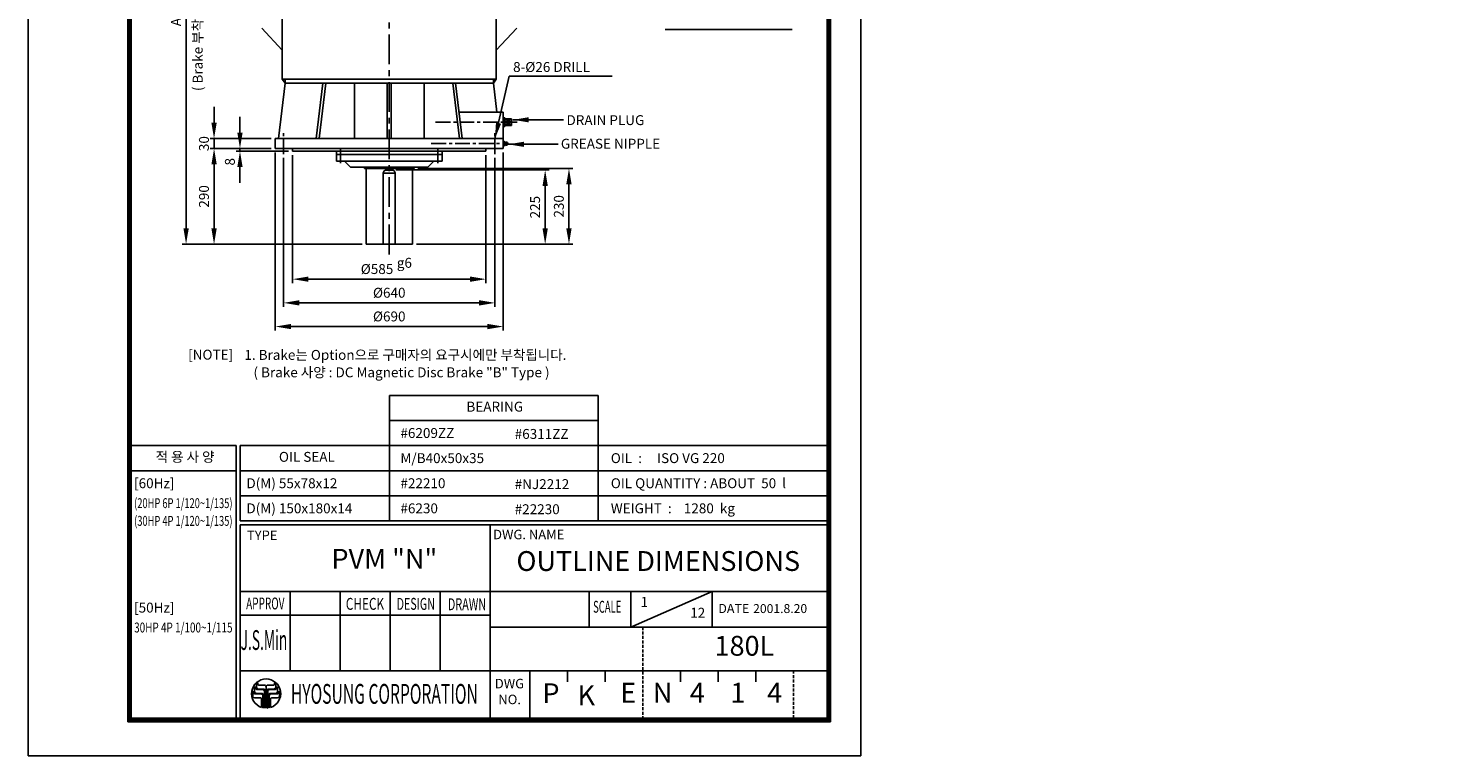
# Model space of a CAD drawing. Extents: x 4 to 1192, y 0 to 482.
# Drawn here: x 4 to 359, y 0 to 184 of the extents above; entities that cross this region are included whole.
import ezdxf
from ezdxf.enums import TextEntityAlignment as Align

# ---------------------------------------------------------------- set-up
doc = ezdxf.new("R2010")
doc.units = 0
doc.header["$LTSCALE"] = 3
doc.header["$MEASUREMENT"] = 0
doc.header["$PDMODE"] = 1
doc.linetypes.add('CENTER', pattern=[2, 1.25, -0.25, 0.25, -0.25])
doc.linetypes.add('HIDDEN', pattern=[0.375, 0.25, -0.125])
doc.layers.get('0').update_dxf_attribs({"color": 9, "linetype": 'CONTINUOUS'})
doc.layers.get('Defpoints').update_dxf_attribs({"linetype": 'CONTINUOUS'})
for name, color, linetype in [('C', 1, 'CENTER'), ('D', 7, 'CONTINUOUS'), ('DT', 2, 'CONTINUOUS'), ('O', 3, 'CONTINUOUS')]:
    doc.layers.add(name, color=color, linetype=linetype)
doc.styles.add('A25', font='romans.shx', dxfattribs={"height": 2.5, "bigfont": 'whgtxt.shx'})
doc.styles.add('A5', font='romans', dxfattribs={"height": 5, "bigfont": 'whgtxt'})
doc.styles.add('s3', font='stylu.ttf', dxfattribs={"oblique": 15, "height": 5})
doc.styles.get("Standard").update_dxf_attribs({"font": 'romans', "height": 3, "bigfont": 'whgtxt'})
doc.dimstyles.new('DIM', dxfattribs={"dimscale": 0, "dimtxt": 2.5, "dimasz": 4, "dimexe": 1, "dimexo": 1, "dimgap": 1.3, "dimtad": 1, "dimdec": 3, "dimlfac": 12, "dimrnd": 0.005, "dimdsep": 46, "dimtxsty": 'A25', "dimcen": 0, "dimclrd": 256, "dimclre": 256, "dimclrt": 256, "dimadec": 1, "dimazin": 2, "dimtfac": 0.666667, "dimtdec": 3, "dimtix": 1, "dimtmove": 0, "dimatfit": 3, "dimfxl": 0, "dimtolj": 1, "dimtzin": 0, "dimarcsym": 0})

# ---------------------------------------------------------------- blocks, each defined once
blk = doc.blocks.new('1_sign_e')
at = {"layer": 'D', "style": 's3', "oblique": 15, "width": 0.48109}
blk.add_text('J.S.Min', height=5, dxfattribs=at).set_placement((0.08, -8.77), (11.86, -8.77), align=Align.FIT)
blk = doc.blocks.new('*D3')
at = {"layer": 'D', "lineweight": -2}
for p, q in [((70.7, 151.6), (70.7, 119.3)), ((119.45, 151.6), (119.45, 119.3)), ((74.7, 120.3), (115.45, 120.3))]:
    blk.add_line(p, q, dxfattribs=at)
at = {"layer": 'D'}
for points in [[(74.7, 120.97), (74.7, 119.63), (70.7, 120.3)], [(115.45, 120.97), (115.45, 119.63), (119.45, 120.3)]]:
    blk.add_solid(points, dxfattribs=at)
at = {"layer": 'Defpoints', "color": 0}
for p in [(70.7, 152.6), (119.45, 152.6), (119.45, 120.3)]:
    blk.add_point(p, dxfattribs=at)
at = {"layer": 'D', "insert": (91.99, 122.85), "char_height": 2.5, "attachment_point": 5, "style": 'A25'}
blk.add_mtext('\\A1;%%c585', dxfattribs=at)
blk = doc.blocks.new('*D4')
at = {"layer": 'D', "lineweight": -2}
for p, q in [((68.41, 150.88), (68.41, 113.32)), ((121.74, 150.88), (121.74, 113.32)), ((72.41, 114.32), (117.74, 114.32))]:
    blk.add_line(p, q, dxfattribs=at)
at = {"layer": 'D'}
for points in [[(72.41, 114.99), (72.41, 113.65), (68.41, 114.32)], [(117.74, 114.99), (117.74, 113.65), (121.74, 114.32)]]:
    blk.add_solid(points, dxfattribs=at)
at = {"layer": 'Defpoints', "color": 0}
for p in [(68.41, 151.88), (121.74, 151.88), (121.74, 114.32)]:
    blk.add_point(p, dxfattribs=at)
at = {"layer": 'D', "insert": (95.07, 116.87), "char_height": 2.5, "attachment_point": 5, "style": 'A25'}
blk.add_mtext('\\A1;%%c640', dxfattribs=at)
blk = doc.blocks.new('*D5')
at = {"layer": 'D', "lineweight": -2}
for p, q in [((66.32, 152.26), (66.32, 107.34)), ((123.82, 152.26), (123.82, 107.34)), ((70.32, 108.34), (119.82, 108.34))]:
    blk.add_line(p, q, dxfattribs=at)
at = {"layer": 'D'}
for points in [[(70.32, 109.01), (70.32, 107.67), (66.32, 108.34)], [(119.82, 109.01), (119.82, 107.67), (123.82, 108.34)]]:
    blk.add_solid(points, dxfattribs=at)
at = {"layer": 'Defpoints', "color": 0}
for p in [(66.32, 153.26), (123.82, 153.26), (123.82, 108.34)]:
    blk.add_point(p, dxfattribs=at)
at = {"layer": 'D', "insert": (95.07, 110.89), "char_height": 2.5, "attachment_point": 5, "style": 'A25'}
blk.add_mtext('\\A1;%%c690', dxfattribs=at)
blk = doc.blocks.new('*D6')
at = {"layer": 'D', "lineweight": -2}
for p, q in [((65.32, 153.26), (49.89, 153.26)), ((50.89, 133.1), (50.89, 149.26)), ((88.24, 129.1), (49.89, 129.1))]:
    blk.add_line(p, q, dxfattribs=at)
at = {"layer": 'D'}
for points in [[(50.22, 149.26), (51.56, 149.26), (50.89, 153.26)], [(50.22, 133.1), (51.56, 133.1), (50.89, 129.1)]]:
    blk.add_solid(points, dxfattribs=at)
at = {"layer": 'Defpoints', "color": 0}
for p in [(50.89, 153.26), (66.32, 153.26), (89.24, 129.1)]:
    blk.add_point(p, dxfattribs=at)
at = {"layer": 'D', "insert": (48.34, 141.18), "char_height": 2.5, "attachment_point": 5, "rotation": 90, "style": 'A25'}
blk.add_mtext('\\A1;290', dxfattribs=at)
blk = doc.blocks.new('*D7')
at = {"layer": 'D', "lineweight": -2}
for p, q in [((50.89, 159.76), (50.89, 163.76)), ((65.32, 155.76), (49.89, 155.76)), ((65.32, 153.26), (49.89, 153.26)), ((50.89, 153.26), (50.89, 155.76)), ((50.89, 149.26), (50.89, 145.26))]:
    blk.add_line(p, q, dxfattribs=at)
at = {"layer": 'D'}
for points in [[(50.22, 159.76), (51.56, 159.76), (50.89, 155.76)], [(50.22, 149.26), (51.56, 149.26), (50.89, 153.26)]]:
    blk.add_solid(points, dxfattribs=at)
at = {"layer": 'Defpoints', "color": 0}
for p in [(50.89, 155.76), (66.32, 155.76), (66.32, 153.26)]:
    blk.add_point(p, dxfattribs=at)
at = {"layer": 'D', "insert": (48.34, 154.51), "char_height": 2.5, "attachment_point": 5, "rotation": 90, "style": 'A25'}
blk.add_mtext('\\A1;30', dxfattribs=at)
blk = doc.blocks.new('*D8')
at = {"layer": 'D', "lineweight": -2}
for p, q in [((84.41, 261.51), (42.83, 261.51)), ((43.83, 133.1), (43.83, 257.51)), ((88.24, 129.1), (42.83, 129.1))]:
    blk.add_line(p, q, dxfattribs=at)
at = {"layer": 'D'}
for points in [[(43.17, 257.51), (44.5, 257.51), (43.83, 261.51)], [(43.17, 133.1), (44.5, 133.1), (43.83, 129.1)]]:
    blk.add_solid(points, dxfattribs=at)
at = {"layer": 'Defpoints', "color": 0}
for p in [(43.83, 261.51), (85.41, 261.51, -0.07), (89.24, 129.1)]:
    blk.add_point(p, dxfattribs=at)
at = {"layer": 'D', "insert": (41.28, 195.3), "char_height": 2.5, "attachment_point": 5, "rotation": 90, "style": 'A25'}
blk.add_mtext('\\A1;APPROX. 1555', dxfattribs=at)
blk = doc.blocks.new('*D9')
at = {"layer": 'D', "lineweight": -2}
for p, q in [((96.74, 147.85), (135.4, 147.85)), ((134.4, 133.1), (134.4, 143.85)), ((101.91, 129.1), (135.4, 129.1))]:
    blk.add_line(p, q, dxfattribs=at)
at = {"layer": 'D'}
for points in [[(133.73, 143.85), (135.06, 143.85), (134.4, 147.85)], [(133.73, 133.1), (135.06, 133.1), (134.4, 129.1)]]:
    blk.add_solid(points, dxfattribs=at)
at = {"layer": 'Defpoints', "color": 0}
for p in [(95.74, 147.85), (134.4, 147.85), (100.91, 129.1)]:
    blk.add_point(p, dxfattribs=at)
at = {"layer": 'D', "insert": (131.85, 138.47), "char_height": 2.5, "attachment_point": 5, "rotation": 90, "style": 'A25'}
blk.add_mtext('\\A1;225', dxfattribs=at)
blk = doc.blocks.new('*D10')
at = {"layer": 'D', "lineweight": -2}
for p, q in [((102.32, 148.26), (141.4, 148.26)), ((140.4, 133.1), (140.4, 144.26)), ((101.91, 129.1), (141.4, 129.1))]:
    blk.add_line(p, q, dxfattribs=at)
at = {"layer": 'D'}
for points in [[(139.73, 144.26), (141.06, 144.26), (140.4, 148.26)], [(139.73, 133.1), (141.06, 133.1), (140.4, 129.1)]]:
    blk.add_solid(points, dxfattribs=at)
at = {"layer": 'Defpoints', "color": 0}
for p in [(101.32, 148.26), (140.4, 148.26), (100.91, 129.1)]:
    blk.add_point(p, dxfattribs=at)
at = {"layer": 'D', "insert": (137.85, 138.68), "char_height": 2.5, "attachment_point": 5, "rotation": 90, "style": 'A25'}
blk.add_mtext('\\A1;230', dxfattribs=at)

msp = doc.modelspace()

# ---------------------------------------------------------------- linework, layer by layer
at = {"color": 9}
for p, q in [((3.999989, 296.99999), (3.999989, -0.00001)), ((213.999989, 296.99999), (213.999989, -0.00001)), ((3.999989, -0.00001), (213.999989, -0.00001))]:
    msp.add_line(p, q, dxfattribs=at)
at = {"color": 2}
for p, q in [((29.099989, 287.39999), (29.099989, 8.59999)), ((29.399989, 287.09999), (29.399989, 8.89999)), ((29.699989, 286.79999), (29.699989, 9.19999)), ((29.999989, 286.49999), (29.999989, 9.49999)), ((205.499989, 9.49999), (205.499989, 286.49999)), ((205.799989, 9.19999), (205.799989, 286.79999)), ((206.099989, 8.89999), (206.099989, 287.09999)), ((206.399989, 8.59999), (206.399989, 287.39999)), ((29.099989, 8.59999), (206.399989, 8.59999)), ((29.399989, 8.89999), (206.099989, 8.89999)), ((29.699989, 9.19999), (205.799989, 9.19999)), ((29.999989, 9.49999), (205.499989, 9.49999))]:
    msp.add_line(p, q, dxfattribs=at)
for p, q in [((95.113109, 59.29999), (95.113109, 90.96664)), ((95.113109, 90.96664), (147.757822, 90.96664)), ((147.757822, 59.29999), (147.757822, 90.96664)), ((95.113109, 84.63331), (147.757822, 84.63331)), ((56.499989, 78.29998), (29.999989, 78.29998)), ((56.499989, 78.29998), (56.499989, 9.49999)), ((57.499989, 59.29999), (57.499989, 78.29998)), ((57.499989, 78.29998), (205.699989, 78.29998)), ((56.499989, 71.96665), (29.999989, 71.96665)), ((57.499989, 71.96665), (205.699989, 71.96665)), ((57.499989, 65.63332), (205.699989, 65.63332)), ((57.499989, 59.29999), (205.699989, 59.29999)), ((57.499989, 58.29999), (57.499989, 9.49999)), ((57.499989, 58.29999), (205.699989, 58.29999)), ((57.499989, 58.29999), (57.499989, 17.527555)), ((120.499989, 58.29999), (120.499989, 9.49999)), ((57.499989, 41.49999), (205.499989, 41.49999)), ((70.099989, 41.49999), (70.099989, 21.49999)), ((82.699989, 41.49999), (82.699989, 21.49999)), ((95.299989, 41.49999), (95.299989, 21.49999)), ((107.899989, 41.49999), (107.899989, 21.49999)), ((145.499989, 41.49999), (145.499989, 32.49999)), ((155.999989, 32.49999), (155.999989, 41.49999)), ((176.499989, 41.49999), (155.999989, 32.49999)), ((176.499989, 32.49999), (176.499989, 41.49999)), ((57.499989, 35.49999), (120.499989, 35.49999)), ((120.499989, 32.49999), (205.499989, 32.49999)), ((57.499989, 21.49999), (205.499989, 21.49999)), ((130.499989, 21.49999), (130.499989, 9.49999)), ((139.999989, 21.49999), (139.999989, 18.649487)), ((149.499989, 21.49999), (149.499989, 18.649487)), ((168.499989, 21.49999), (168.499989, 18.649487)), ((177.999989, 21.49999), (177.999989, 18.649487)), ((187.499989, 21.49999), (187.499989, 18.649487)), ((61.589544, 18.426373), (61.927268, 18.426373)), ((61.589544, 18.426373), (61.589544, 17.319421)), ((61.927268, 18.426373), (61.927268, 18.069897)), ((62.133644, 17.863516), (63.540786, 17.863516)), ((65.886023, 17.863516), (64.478881, 17.863516)), ((66.430123, 18.426373), (66.092399, 18.426373)), ((66.092399, 18.426373), (66.092399, 18.069897)), ((66.430123, 18.426373), (66.430123, 17.319421)), ((60.651449, 16.174945), (60.651449, 15.067994)), ((60.651449, 16.174945), (60.989173, 16.174945)), ((60.989173, 16.174945), (60.989173, 15.81847)), ((61.101739, 14.617708), (62.668353, 14.617708)), ((61.120497, 17.300659), (61.120497, 16.193707)), ((61.120497, 17.300659), (61.458221, 17.300659)), ((61.195549, 15.612088), (62.771553, 15.612088)), ((61.458221, 17.300659), (61.458221, 16.944183)), ((61.570787, 15.743422), (63.052982, 15.743422)), ((61.664596, 16.737802), (63.15617, 16.737802)), ((62.039834, 16.869136), (63.437598, 16.869136)), ((62.874742, 12.226899), (62.874742, 14.411327)), ((63.221831, 12.132748), (63.221831, 15.161803)), ((63.221831, 15.161803), (63.259357, 15.161803)), ((63.259357, 12.124721), (63.259357, 15.537041)), ((63.606448, 12.069519), (63.606448, 16.287517)), ((63.606448, 16.287517), (63.643974, 16.287517)), ((63.643974, 12.065573), (63.643974, 16.662755)), ((63.991076, 15.705903), (63.991076, 15.705903)), ((63.991077, 12.047376), (63.991077, 17.413231)), ((63.991077, 17.413231), (64.028591, 17.413231)), ((64.028591, 12.047376), (64.028591, 17.413231)), ((64.375693, 12.065573), (64.375693, 16.662755)), ((64.375693, 16.287517), (64.413219, 16.287517)), ((64.413219, 12.069519), (64.413219, 16.287517)), ((65.979832, 16.869136), (64.582069, 16.869136)), ((64.760309, 12.124721), (64.760309, 15.537041)), ((64.760309, 15.161803), (64.797836, 15.161803)), ((64.797836, 12.132748), (64.797836, 15.161803)), ((66.35507, 16.737802), (64.863497, 16.737802)), ((66.44888, 15.743422), (64.966685, 15.743422)), ((65.144926, 12.226899), (65.144926, 14.411327)), ((66.824118, 15.612088), (65.248114, 15.612088)), ((66.917927, 14.617708), (65.351314, 14.617708)), ((66.561447, 17.300659), (66.561447, 16.944183)), ((66.899171, 17.300659), (66.561447, 17.300659)), ((66.899171, 17.300659), (66.899171, 16.193707)), ((67.368218, 16.174945), (67.030494, 16.174945)), ((67.030494, 16.174945), (67.030494, 15.81847)), ((67.368218, 16.174945), (67.368218, 15.067994))]:
    msp.add_line(p, q)
at = {"color": 9, "linetype": 'HIDDEN'}
for p, q in [((158.999989, 32.49999), (158.999989, 9.49999)), ((196.999989, 21.49999), (196.999989, 9.49999))]:
    msp.add_line(p, q, dxfattribs=at)
for centre, radius, start, end in [((64.009833, 15.72466), 3.677332, 287.979309, 252.020702), ((62.133644, 18.069897), 0.206381, 180.000009, 269.999998), ((63.540786, 17.413231), 0.450285, 359.999995, 90.000002), ((64.478881, 17.413231), 0.450285, 89.999996, 180.000005), ((65.886023, 18.069897), 0.206381, 270.000004, 359.999991), ((61.101739, 15.067994), 0.450285, 180.000009, 269.999998), ((61.195549, 15.81847), 0.206381, 180.000009, 269.999998), ((61.570787, 16.193707), 0.450285, 180.000009, 269.999998), ((61.664596, 16.944183), 0.206381, 180.000009, 269.999998), ((62.039834, 17.319421), 0.450285, 180.000009, 269.999998), ((62.668353, 14.411327), 0.206381, 359.999995, 90.000002), ((62.771553, 15.161803), 0.450285, 359.999995, 90.000002), ((63.052982, 15.537041), 0.206381, 359.999995, 90.000002), ((63.15617, 16.287517), 0.450285, 359.999995, 90.000002), ((63.437598, 16.662755), 0.206381, 0.000009, 89.999989), ((64.582069, 16.662755), 0.206381, 90.000009, 179.999991), ((64.863497, 16.287517), 0.450285, 89.999996, 180.000005), ((64.966685, 15.537041), 0.206381, 89.999996, 180.000005), ((65.248114, 15.161803), 0.450285, 89.999996, 180.000005), ((65.351314, 14.411327), 0.206381, 89.999996, 180.000005), ((65.979832, 17.319421), 0.450285, 270.000004, 359.999991), ((66.35507, 16.944183), 0.206381, 270.000004, 359.999991), ((66.44888, 16.193707), 0.450285, 270.000004, 359.999991), ((66.824118, 15.81847), 0.206381, 270.000004, 359.999991), ((66.917927, 15.067994), 0.450285, 270.000004, 359.999991), ((64.009833, 15.72466), 3.677332, 257.626379, 258.22426), ((64.009833, 15.72466), 3.677332, 263.702331, 264.290212), ((64.009833, 15.72466), 3.677332, 269.707672, 269.999998), ((64.009833, 15.72466), 3.677332, 270.000004, 270.29233), ((64.009833, 15.72466), 3.677332, 275.70979, 276.297671), ((64.009833, 15.72466), 3.677332, 281.775742, 282.373623)]:
    msp.add_arc(centre, radius, start, end)
at = {"layer": 'C', "ltscale": 2}
msp.add_line((95.074926, 126.554376), (95.074926, 195.595145), dxfattribs=at)
at = {"layer": 'C'}
for p, q in [((106.751601, 159.928479), (124.241592, 159.928479)), ((125.908259, 159.928479), (127.315609, 159.928479)), ((68.408259, 151.880618), (68.408259, 157.69521)), ((121.741592, 151.880618), (121.741592, 157.69521)), ((82.783259, 149.555723), (82.783259, 153.698348)), ((105.661304, 154.511812), (125.177704, 154.511812)), ((107.366592, 149.555723), (107.366592, 153.698348)), ((124.449926, 154.803479), (124.449926, 154.803479)), ((124.449926, 154.220145), (124.449926, 154.220145))]:
    msp.add_line(p, q, dxfattribs=at)
at = {"layer": 'D'}
for p, q in [((57.42618, 157.261812), (57.42618, 161.261812)), ((65.324926, 153.261812), (56.42618, 153.261812)), ((57.42618, 152.595145), (57.42618, 153.261812)), ((69.699926, 152.595145), (56.42618, 152.595145)), ((57.42618, 148.595145), (57.42618, 144.595145))]:
    msp.add_line(p, q, dxfattribs=at)
at = {"layer": 'D', "color": 0, "linetype": 'ByBlock'}
for p in [(68.396225, 158.417454), (294.148363, 158.463141), (116.72799, 154.310397), (345.677073, 152.698913), (105.462437, 150.370657), (46.505476, 147.633394), (66.736225, 148.633394), (68.396225, 148.633394), (109.548928, 148.633394), (272.257614, 147.679081), (292.488363, 148.679081), (294.148363, 148.679081), (331.454851, 145.946557), (335.301065, 148.679081), (121.497864, 133.657394), (347.250002, 133.703081), (130.167152, 126.703628), (359.032539, 122.8869), (68.396225, 120.483642), (88.796225, 120.483642), (96.596225, 120.483642), (294.148363, 120.529329), (314.548363, 120.529329), (322.348363, 120.529329), (105.462437, 115.632226), (331.454851, 112.467094)]:
    msp.add_point(p, dxfattribs=at)
at = {"layer": 'D'}
for points in [[(56.759514, 157.261812), (58.092847, 157.261812), (57.42618, 153.261812)], [(56.759514, 148.595145), (58.092847, 148.595145), (57.42618, 152.595145)]]:
    msp.add_solid(points, dxfattribs=at)
at = {"layer": 'DT'}
msp.add_line((164.669668, 183.309489), (196.731718, 183.309489), dxfattribs=at)
at = {"layer": 'O'}
for p, q in [((68.074926, 170.761812), (68.074926, 190.595145)), ((122.074926, 170.761812), (122.074926, 190.595145)), ((68.074926, 178.095108), (62.933689, 183.649878)), ((122.074926, 178.095108), (127.216163, 183.649878)), ((68.074926, 170.761812), (122.074926, 170.761812)), ((68.074926, 170.761812), (68.824926, 169.761812)), ((68.824926, 169.761812), (68.824926, 170.761812)), ((122.074926, 170.761812), (121.324926, 169.761812)), ((121.324926, 169.761812), (121.324926, 170.761812)), ((68.824926, 169.761812), (67.158259, 155.761812)), ((121.324926, 169.761812), (68.824926, 169.761812)), ((78.338902, 169.761812), (76.672236, 155.761812)), ((79.065234, 169.761812), (77.398567, 155.761812)), ((86.279942, 155.761812), (86.279942, 169.761812)), ((94.574926, 155.761812), (94.574926, 169.761812)), ((95.574926, 155.761812), (95.574926, 169.761812)), ((103.869909, 155.761812), (103.869909, 169.761812)), ((111.084618, 169.761812), (112.751284, 155.761812)), ((111.810949, 169.761812), (113.477616, 155.761812)), ((121.324926, 169.761812), (122.197942, 162.428479)), ((123.824926, 162.428479), (112.683965, 162.428479)), ((123.824926, 153.261812), (123.824926, 162.428479)), ((123.824926, 161.030145), (124.241592, 161.030145)), ((124.241592, 158.826812), (124.241592, 161.030145)), ((124.241592, 160.761812), (125.908259, 160.761812)), ((124.241592, 159.928479), (125.908259, 160.761812)), ((124.241592, 160.761812), (125.908259, 159.928479)), ((125.908259, 159.095145), (124.241592, 159.928479)), ((125.908259, 159.928479), (124.241592, 159.095145)), ((124.241592, 159.928479), (125.908259, 159.928479)), ((125.908259, 159.095145), (125.908259, 160.761812)), ((123.824926, 158.826812), (124.241592, 158.826812)), ((124.241592, 159.095145), (125.908259, 159.095145)), ((66.324926, 155.761812), (123.824926, 155.761812)), ((66.324926, 153.261812), (66.324926, 155.761812)), ((123.824926, 153.261812), (66.324926, 153.261812)), ((70.699926, 152.595145), (70.699926, 153.261812)), ((119.449926, 152.595145), (119.449926, 153.261812)), ((123.993281, 154.954779), (123.824926, 154.9489)), ((123.993281, 154.068845), (123.824926, 154.074724)), ((123.990399, 154.918062), (123.990399, 154.105562)), ((124.158259, 155.053479), (124.033259, 155.053479)), ((124.158259, 154.782645), (124.033259, 154.782645)), ((124.158259, 154.240979), (124.033259, 154.240979)), ((124.158259, 153.970145), (124.033259, 153.970145)), ((124.201119, 154.918062), (124.201119, 154.105562)), ((124.449926, 154.803479), (124.431845, 154.803479)), ((124.431845, 154.220145), (124.449926, 154.220145)), ((124.449926, 154.803479), (124.449926, 154.511812)), ((124.449926, 154.220145), (124.449926, 154.511812)), ((124.522094, 154.845145), (124.522094, 154.511812)), ((124.522094, 154.178479), (124.522094, 154.511812)), ((124.612975, 154.886812), (124.594263, 154.886812)), ((124.594263, 154.886812), (124.594263, 154.511812)), ((124.594263, 154.136812), (124.594263, 154.511812)), ((124.612975, 154.136812), (124.594263, 154.136812)), ((124.620024, 154.885668), (124.866592, 154.803479)), ((124.620024, 154.885668), (124.620024, 154.511812)), ((124.620024, 154.137956), (124.620024, 154.511812)), ((124.620024, 154.137956), (124.866592, 154.220145)), ((124.866592, 154.803479), (124.866592, 154.511812)), ((124.866592, 154.220145), (124.866592, 154.511812)), ((70.699926, 152.595145), (119.449926, 152.595145)), ((81.741592, 150.095145), (81.741592, 152.595145)), ((108.408259, 151.761812), (81.741592, 151.761812)), ((81.741592, 150.095145), (108.408259, 150.095145)), ((83.824926, 150.095145), (85.324926, 148.595145)), ((106.324926, 150.095145), (104.824926, 148.595145)), ((108.408259, 150.095145), (108.408259, 152.595145)), ((104.824926, 148.595145), (85.324926, 148.595145)), ((88.824926, 148.261812), (88.824926, 148.595145)), ((88.824926, 148.261812), (101.324926, 148.261812)), ((89.241592, 129.095145), (89.241592, 148.261812)), ((93.574926, 129.095145), (93.574926, 147.011812)), ((96.574926, 147.011812), (93.574926, 147.011812)), ((94.408259, 147.845145), (95.741592, 147.845145)), ((96.574926, 129.095145), (96.574926, 147.011812)), ((100.908259, 129.095145), (100.908259, 148.261812)), ((101.324926, 148.261812), (101.324926, 148.595145)), ((100.908259, 129.095145), (89.241592, 129.095145))]:
    msp.add_line(p, q, dxfattribs=at)
for centre, radius, start, end in [((124.225756, 154.918062), 0.235357, 144.87466516, 215.12533484), ((124.225756, 154.105562), 0.235357, 144.87466516, 215.12533484), ((124.896227, 154.511812), 0.904469, 162.57609441, 197.42390559), ((123.965762, 154.918062), 0.235357, 16.20078288, 35.12533484), ((123.965762, 154.918062), 0.235357, 324.87466516, 16.20078288), ((123.295291, 154.511812), 0.904469, 342.57609441, 17.42390559), ((123.965762, 154.105562), 0.235357, 324.87466516, 35.12533484), ((124.431845, 155.053479), 0.25, 196.20078288, 270), ((124.431845, 153.970145), 0.25, 90, 163.79921712), ((124.449926, 154.886812), 0.083333, 270, 330), ((124.449926, 154.136812), 0.083333, 30, 90), ((124.594263, 154.803479), 0.083333, 90, 150), ((124.594263, 154.220145), 0.083333, 210, 270), ((124.612975, 154.86452), 0.022292, 71.56505118, 90), ((124.612975, 154.159104), 0.022292, 270, 288.43494882), ((124.793676, 154.511812), 0.145833, 0, 60), ((124.793676, 154.511812), 0.145833, 300, 0), ((94.408259, 147.011812), 0.833333, 90, 180), ((95.741592, 147.011812), 0.833333, 0, 90)]:
    msp.add_arc(centre, radius, start, end, dxfattribs=at)

# ---------------------------------------------------------------- block references
at = {"layer": 'D'}
msp.add_blockref('1_sign_e', (57.499989, 35.49999), dxfattribs=at)

# ---------------------------------------------------------------- texts
at = {"style": 'A25'}
for s, p in [('BEARING', (121.690889, 87.799975)), ('적 용 사 양', (43.576963, 75.133315)), ('OIL SEAL', (74.303943, 75.133315)), ('1', (159.393925, 38.527763)), ('12', (172.875319, 35.793498))]:
    msp.add_text(s, height=2.5, dxfattribs=at).set_placement(p, align=Align.MIDDLE)
for s, p in [('#6209ZZ', (97.888049, 81.468819)), ('#6311ZZ', (126.708918, 81.241663)), ('M/B40x50x35', (97.888049, 75.135489)), ('OIL  :     ISO VG 220', (150.949574, 75.135489)), ('[60Hz]', (30.71147, 68.802159)), ('D(M) 55x78x12', (59.048582, 68.802159)), ('#22210', (97.888049, 68.802159)), ('#NJ2212', (126.708918, 68.575003)), ('OIL QUANTITY : ABOUT  50  l    ', (150.949574, 68.802159)), ('D(M) 150x180x14', (59.048582, 62.468829)), ('WEIGHT  :    1280  kg', (150.949574, 62.468829)), ('#6230', (97.888049, 62.468829)), ('#22230', (126.708918, 62.241673)), ('[50Hz]', (30.71147, 37.415171))]:
    msp.add_text(s, height=2.5, dxfattribs=at).set_placement(p, align=Align.MIDDLE_LEFT)
for s, height, style, width, p, p2 in [('(20HP 6P 1/120~1/135)', 2.5, 'A25', 0.514414, (30.731119, 62.523079), (55.540864, 62.523079)), ('(30HP 4P 1/120~1/135)', 2.5, 'A25', 0.514414, (30.731119, 58.049661), (55.540864, 58.049661)), ('30HP 4P 1/100~1/115', 2.5, 'A25', 0.551145, (30.731119, 31.136091), (55.540864, 31.136091)), ('HYOSUNG CORPORATION', 5, 'A5', 0.534349, (70.263853, 13.14362), (117.409042, 13.14362))]:
    msp.add_text(s, height=height, dxfattribs=dict(style=style, width=width)).set_placement(p, p2, align=Align.FIT)
for s, height, p in [('TYPE', 2.4, (59.18221, 55.671613)), ('DWG. NAME', 2.4, (121.262161, 55.859928)), ('DATE', 2.304, (178.061108, 37.186255)), ('DWG', 2.4, (121.702723, 18.236499))]:
    msp.add_text(s, height=height).set_placement(p, align=Align.MIDDLE_LEFT)
for s, width, p, p2 in [('APPROV', 0.563582, (58.978664, 36.95283), (68.640075, 36.95283)), ('CHECK', 0.669603, (84.118053, 36.860097), (93.779464, 36.860097)), ('DESIGN', 0.632055, (96.934212, 36.860097), (106.595623, 36.860097)), ('DRAWN', 0.663038, (109.848957, 36.761551), (119.510369, 36.761551)), ('SCALE', 0.53563, (146.490185, 36.128047), (153.606409, 36.128047))]:
    msp.add_text(s, height=3, dxfattribs=dict(width=width)).set_placement(p, p2, align=Align.FIT)
msp.add_text('2001.8.20', height=2.25, dxfattribs=at).set_placement((186.844624, 36.043017))
msp.add_text('NO.', height=2.4).set_placement((122.585418, 13.040473))
at = {"layer": 'D', "style": 'A25'}
msp.add_text('( Brake 부착시 APPROX. 1685 )', height=2.5, rotation=90, dxfattribs=at).set_placement((48.012594, 167.759957))
for s, p in [('8-%%c26 DRILL', (126.305115, 172.585673)), ('DRAIN PLUG', (139.770165, 159.185716)), ('GREASE NIPPLE', (138.352629, 153.229804)), ('g6', (96.977589, 123.177668)), ('[NOTE]', (44.34386, 99.991752)), ('1. Brake는 Option으로 구매자의 요구시에만 부착됩니다.', (58.537028, 99.940479)), ('   ( Brake 사양 : DC Magnetic Disc Brake "B" Type )', (58.537028, 95.533192))]:
    msp.add_text(s, height=2.5, dxfattribs=at).set_placement(p)
at = {"layer": 'D', "insert": (54.87618, 149.924241), "char_height": 2.5, "attachment_point": 5, "rotation": 90, "style": 'A25'}
msp.add_mtext('\\A1;8', dxfattribs=at)
at = {"layer": 'DT', "style": 'A5'}
for s, p in [('PVM "N"', (93.838258, 49.083501)), ('OUTLINE DIMENSIONS', (162.916982, 48.521121)), ('180L', (184.640369, 27.126781)), ('P', (135.857132, 15.157386)), ('E', (155.348851, 15.284177)), ('N', (164.00282, 15.284177)), ('4', (172.785559, 15.284177)), ('1', (182.984765, 15.284177)), ('4', (192.282582, 15.284177))]:
    msp.add_text(s, height=5, dxfattribs=at).set_placement(p, align=Align.MIDDLE)
msp.add_text('K', height=5, dxfattribs=at).set_placement((144.75226, 15.284177), align=Align.MIDDLE_CENTER)

# ---------------------------------------------------------------- dimensions: what is measured, and where the dimension line sits
at = {"layer": 'D'}
dim = msp.add_linear_dim(base=(43.832548, 261.511242), p1=(89.241592, 129.095145), p2=(85.410825, 261.511242, -0.071285), angle=90, text='APPROX. 1555', dimstyle='DIM', override={"dimscale": 1}, dxfattribs=at)
dim.commit()
dim.dimension.update_dxf_attribs({"geometry": '*D8', "text_midpoint": (41.282548, 195.303194)})
for base, p1, p2, override, picture, middle in [((50.889675, 155.761812), (66.324926, 153.261812), (66.324926, 155.761812), {"dimscale": 1, "dimtmove": 1}, '*D7', (48.339675, 154.511812)), ((50.889675, 153.261812), (89.241592, 129.095145), (66.324926, 153.261812), {"dimscale": 1}, '*D6', (48.339675, 141.178479)), ((134.397555, 147.845145), (100.908259, 129.095145), (95.741592, 147.845145), {"dimscale": 1}, '*D9', (131.847555, 138.470145)), ((140.397555, 148.261812), (100.908259, 129.095145), (101.324926, 148.261812), {"dimscale": 1}, '*D10', (137.847555, 138.678479))]:
    dim = msp.add_linear_dim(base=base, p1=p1, p2=p2, angle=90, dimstyle='DIM', override=override, dxfattribs=at)
    dim.commit()
    dim.dimension.update_dxf_attribs({"geometry": picture, "text_midpoint": middle})
for base, p1, p2, picture, middle in [((123.824926, 108.340767), (66.324926, 153.261812), (123.824926, 153.261812), '*D5', (95.074926, 110.890767)), ((121.741592, 114.319813), (68.408259, 151.880618), (121.741592, 151.880618), '*D4', (95.074926, 116.869813))]:
    dim = msp.add_linear_dim(base=base, p1=p1, p2=p2, text='%%c<>', dimstyle='DIM', override={"dimscale": 1}, dxfattribs=at)
    dim.commit()
    dim.dimension.update_dxf_attribs({"geometry": picture, "text_midpoint": middle})
dim = msp.add_linear_dim(base=(119.449926, 120.298864), p1=(70.699926, 152.595145), p2=(119.449926, 152.595145), text='%%c<>', dimstyle='DIM', override={"dimscale": 1}, dxfattribs=at)
dim.commit()
dim.dimension.update_dxf_attribs({"geometry": '*D3', "text_midpoint": (91.992127, 120.298864), "dimtype": 160})

# ---------------------------------------------------------------- leaders
for points in [[(121.741592, 155.761812), (125.299963, 171.505844), (151.29288, 171.505844)], [(126.271948, 160.515677), (139.049532, 160.515677)], [(125.085851, 154.328467), (137.70726, 154.328467)]]:
    msp.add_leader(points, dimstyle='DIM', override={"dimgap": 1.3, "dimtad": 0}, dxfattribs=at)

doc.saveas('drawing.dxf')
